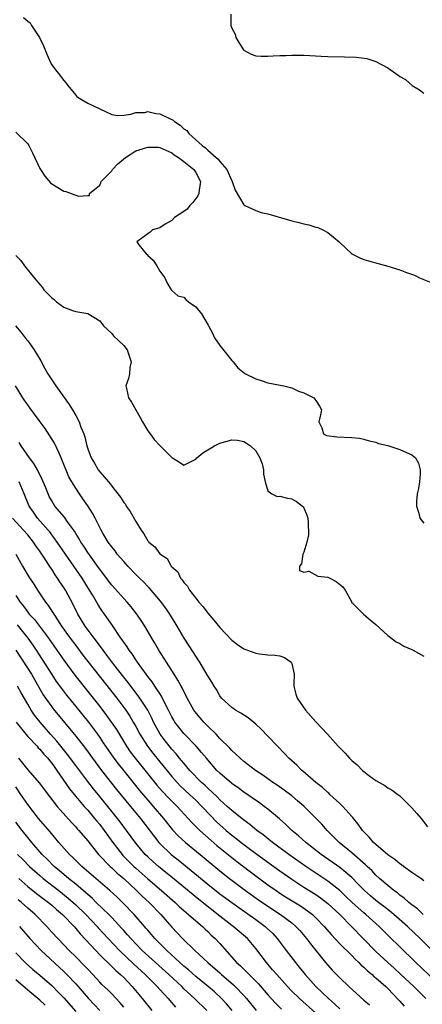
# Model space of a CAD drawing. Units: inches. Extents: x 2673000 to 2676000, y 1551000 to 1552689.
# Drawn here: x 2673746 to 2673813, y 1551656 to 1551820 of the extents above; entities that cross this region are included whole.
import ezdxf

# ---------------------------------------------------------------- set-up
doc = ezdxf.new("R2010")
doc.units = ezdxf.units.IN
doc.header["$MEASUREMENT"] = 0
doc.layers.add('LD26731551_2ft', color=161, linetype='Continuous')

msp = doc.modelspace()

# ---------------------------------------------------------------- linework, layer by layer
at = {"layer": 'LD26731551_2ft'}
for points, elevation in [([(2673780.87, 1551820.87), (2673780.86, 1551819), (2673781, 1551818.55), (2673781.54, 1551817.54), (2673781.67, 1551817), (2673782.17, 1551816.17), (2673782.93, 1551814.93), (2673783, 1551814.88), (2673784.21, 1551814.21), (2673785, 1551813.94), (2673785.89, 1551813.89), (2673787, 1551813.86), (2673787.91, 1551813.91), (2673789, 1551814.01), (2673790.01, 1551814.01), (2673791, 1551814.07), (2673792.03, 1551814.03), (2673793, 1551814.03), (2673793.99, 1551814.01), (2673795.9, 1551813.9), (2673797, 1551813.85), (2673799.77, 1551813.77), (2673801.7, 1551813.7), (2673803.51, 1551813.51), (2673805, 1551813), (2673807, 1551811.93), (2673808.31, 1551811), (2673808.73, 1551810.73), (2673809, 1551810.5), (2673809.97, 1551809.97), (2673811.06, 1551809), (2673812.3, 1551808.3), (2673813, 1551807.73)], 8586), ([(2673746.33, 1551820.33), (2673747, 1551819.69), (2673747.42, 1551819.42), (2673747.65, 1551819), (2673748.97, 1551816.97), (2673749.62, 1551815.62), (2673750.19, 1551814.19), (2673750.8, 1551812.8), (2673751, 1551812.45), (2673751.63, 1551811.63), (2673752.13, 1551811), (2673753, 1551809.83), (2673753.41, 1551809.41), (2673753.71, 1551809), (2673755, 1551807.38), (2673755.19, 1551807.19), (2673755.43, 1551807), (2673757, 1551806.05), (2673761, 1551804.19), (2673762.01, 1551804.01), (2673763, 1551804.06), (2673764.2, 1551804.2), (2673765, 1551804.49), (2673766.53, 1551804.53), (2673767, 1551804.65), (2673768.34, 1551804.34), (2673769, 1551804.28), (2673770.39, 1551803.61), (2673771.23, 1551803.23), (2673771.46, 1551803), (2673772.39, 1551802.39), (2673773, 1551801.8), (2673773.49, 1551801.49), (2673773.86, 1551801), (2673776.08, 1551799), (2673776.63, 1551798.63), (2673777, 1551798.25), (2673778.42, 1551797), (2673778.73, 1551796.73), (2673779, 1551796.35), (2673780.16, 1551795), (2673781, 1551793.13), (2673781.08, 1551793), (2673781.57, 1551791.57), (2673783, 1551789.12), (2673783.17, 1551789), (2673785, 1551788.18), (2673785.88, 1551787.88), (2673787, 1551787.63), (2673791, 1551786.47), (2673792.2, 1551786.2), (2673793, 1551785.99), (2673793.82, 1551785.82), (2673795, 1551785.43), (2673795.36, 1551785.36), (2673796.15, 1551785), (2673797, 1551784.53), (2673798.92, 1551783), (2673799, 1551782.89), (2673801, 1551781), (2673802.32, 1551780.32), (2673803, 1551780.02), (2673803.79, 1551779.79), (2673807, 1551778.95), (2673809, 1551778.33), (2673810.11, 1551777.89), (2673811.45, 1551777.45), (2673812.29, 1551777), (2673814.21, 1551776.21)], 8588), ([(2673745, 1551801.24), (2673747, 1551799.29), (2673747.18, 1551799), (2673747.79, 1551797.79), (2673749, 1551795.19), (2673749.11, 1551795), (2673749.88, 1551793.88), (2673750.8, 1551792.8), (2673751, 1551792.62), (2673753, 1551791.39), (2673753.34, 1551791.34), (2673755.44, 1551790.56), (2673757, 1551790.71), (2673757.3, 1551790.7), (2673757.31, 1551791), (2673759, 1551792.43), (2673759.2, 1551792.8), (2673759.23, 1551793), (2673761, 1551794.79), (2673761.14, 1551795), (2673762.02, 1551795.98), (2673763.27, 1551797), (2673765, 1551798.12), (2673767, 1551798.76), (2673768.73, 1551798.73), (2673769, 1551798.7), (2673771, 1551797.77), (2673771.43, 1551797.43), (2673772.1, 1551797), (2673773, 1551796.35), (2673774.67, 1551795), (2673775, 1551794.51), (2673775.78, 1551793), (2673775.55, 1551791.55), (2673775.5, 1551791), (2673775.36, 1551790.64), (2673774.5, 1551789.5), (2673774.01, 1551789), (2673773.57, 1551788.43), (2673773, 1551788.01), (2673771.48, 1551787), (2673771, 1551786.53), (2673769.92, 1551785.92), (2673769, 1551785.33), (2673767.81, 1551785), (2673767.39, 1551784.61), (2673767, 1551784.29), (2673765.16, 1551783), (2673765.5, 1551782.5), (2673766.73, 1551781), (2673766.89, 1551780.89), (2673767, 1551780.7), (2673767.93, 1551779.93), (2673768.54, 1551779), (2673769, 1551778.07), (2673769.86, 1551777), (2673770.21, 1551776.22), (2673770.88, 1551775), (2673771, 1551774.87), (2673772, 1551774), (2673773, 1551773.75), (2673773.35, 1551773.35), (2673773.82, 1551773), (2673775, 1551772.17), (2673775.96, 1551771), (2673777.08, 1551769.08), (2673777.11, 1551769), (2673777.77, 1551767.77), (2673778.14, 1551767), (2673779, 1551765.7), (2673781, 1551763.22), (2673781.21, 1551763), (2673782.01, 1551762.01), (2673783.1, 1551761.1), (2673783.29, 1551761), (2673785, 1551760.18), (2673785.91, 1551759.91), (2673787, 1551759.5), (2673789.69, 1551759), (2673791, 1551758.67), (2673792.13, 1551758.13), (2673793, 1551757.85), (2673794.7, 1551757), (2673795, 1551756.59), (2673795.64, 1551755.64), (2673795.94, 1551755), (2673795.81, 1551754.19), (2673795.51, 1551753), (2673796.01, 1551751.99), (2673796.28, 1551751), (2673796.76, 1551750.76), (2673798.5, 1551750.5), (2673801, 1551750.43), (2673802.27, 1551750.27), (2673803, 1551750.14), (2673803.87, 1551749.87), (2673805, 1551749.61), (2673805.42, 1551749.42), (2673807, 1551749.06), (2673809, 1551748.41), (2673810.11, 1551747.89), (2673811, 1551747.5), (2673811.63, 1551747), (2673812.11, 1551746.11), (2673812.38, 1551745), (2673812.36, 1551744.36), (2673812.25, 1551743), (2673812.09, 1551741.91), (2673811.91, 1551741), (2673811.78, 1551739.78), (2673811.79, 1551739), (2673812.18, 1551737.82), (2673812.34, 1551737), (2673813, 1551736.16)], 8590), ([(2673745, 1551780.71), (2673745.87, 1551779.87), (2673746.45, 1551779), (2673748.1, 1551777), (2673749, 1551775.87), (2673749.4, 1551775.41), (2673749.71, 1551775), (2673751, 1551773.67), (2673751.39, 1551773.39), (2673751.82, 1551773), (2673753, 1551772.12), (2673754.45, 1551771.55), (2673755, 1551771.37), (2673757, 1551771.02), (2673759, 1551769.8), (2673759.61, 1551769), (2673761, 1551767.69), (2673761.31, 1551767.31), (2673763, 1551765.71), (2673763.56, 1551765), (2673763.86, 1551764.14), (2673764.24, 1551763), (2673764.03, 1551762.03), (2673763.94, 1551761), (2673763.8, 1551760.2), (2673763.37, 1551759), (2673763.45, 1551758.55), (2673763.8, 1551757), (2673764.3, 1551756.3), (2673765.02, 1551755), (2673765.76, 1551753.76), (2673766.13, 1551753), (2673767, 1551751.54), (2673767.38, 1551751), (2673768.08, 1551750.08), (2673769, 1551749.09), (2673771, 1551747.06), (2673771.13, 1551747), (2673772.31, 1551746.31), (2673773, 1551745.81), (2673775, 1551746.78), (2673775.16, 1551747), (2673776.16, 1551747.84), (2673777, 1551748.33), (2673778.1, 1551749), (2673778.69, 1551749.31), (2673779, 1551749.44), (2673781, 1551750.01), (2673781.94, 1551749.94), (2673783, 1551749.76), (2673783.48, 1551749.48), (2673784.12, 1551749), (2673785, 1551748.2), (2673785.69, 1551747), (2673786.04, 1551746.04), (2673786.27, 1551745), (2673786.29, 1551744.29), (2673786.57, 1551743), (2673787, 1551741.54), (2673787.67, 1551741), (2673788.56, 1551740.56), (2673789, 1551740.64), (2673790.28, 1551740.28), (2673791, 1551740.2), (2673791.77, 1551739.77), (2673792.78, 1551739), (2673792.88, 1551738.88), (2673793, 1551738.69), (2673793.5, 1551737.5), (2673793.65, 1551737), (2673793.75, 1551736.25), (2673793.8, 1551734.2), (2673793.49, 1551733), (2673793, 1551731.33), (2673792.83, 1551731), (2673792.62, 1551729.38), (2673792.3, 1551729), (2673792.27, 1551728.27), (2673793, 1551727.99), (2673793.86, 1551728.14), (2673795.34, 1551727.34), (2673797, 1551727.14), (2673797.1, 1551727.1), (2673797.32, 1551727), (2673798.42, 1551726.42), (2673799.53, 1551725.53), (2673799.92, 1551725), (2673800.92, 1551723.08), (2673800.96, 1551722.96), (2673801, 1551722.92), (2673802.92, 1551721), (2673804.04, 1551720.04), (2673805, 1551719.27), (2673807, 1551717.47), (2673808.4, 1551716.4), (2673809, 1551716.09), (2673809.66, 1551715.65), (2673811, 1551715.13), (2673811.21, 1551715), (2673813, 1551713.98)], 8592), ([(2673744.99, 1551769), (2673745.9, 1551767.9), (2673746.59, 1551767), (2673747, 1551766.49), (2673748.1, 1551765), (2673749.19, 1551763.19), (2673749.88, 1551761.88), (2673750.37, 1551761), (2673751, 1551760), (2673751.68, 1551759), (2673753.89, 1551755.89), (2673754.45, 1551755), (2673755, 1551754.07), (2673755.58, 1551753), (2673755.88, 1551752.12), (2673756.34, 1551751), (2673756.51, 1551750.51), (2673756.86, 1551749), (2673757, 1551748.53), (2673757.59, 1551747), (2673758.12, 1551746.12), (2673758.76, 1551745), (2673759, 1551744.68), (2673760.45, 1551743), (2673760.72, 1551742.72), (2673761, 1551742.29), (2673762, 1551741), (2673762.46, 1551740.46), (2673763, 1551739.59), (2673763.28, 1551739.28), (2673763.42, 1551739), (2673764.09, 1551738.09), (2673765, 1551736.41), (2673765.9, 1551735), (2673766.35, 1551734.35), (2673767, 1551733.23), (2673767.12, 1551733.12), (2673767.2, 1551733), (2673768.19, 1551732.19), (2673769, 1551731.03), (2673770.26, 1551730.26), (2673770.9, 1551729), (2673771, 1551728.88), (2673772.04, 1551728.04), (2673772.44, 1551727), (2673772.72, 1551726.72), (2673773, 1551726.28), (2673773.64, 1551725.64), (2673773.97, 1551725), (2673775, 1551723.65), (2673775.53, 1551723), (2673776.23, 1551722.23), (2673777, 1551721.14), (2673778.02, 1551720.02), (2673779, 1551718.8), (2673781, 1551716.68), (2673781.95, 1551715.95), (2673783, 1551715.22), (2673783.15, 1551715.15), (2673785, 1551714.48), (2673785.62, 1551714.38), (2673787, 1551714.25), (2673788.2, 1551714.2), (2673789, 1551714.06), (2673789.76, 1551713.76), (2673790.91, 1551713), (2673791, 1551712.78), (2673791.41, 1551711), (2673791.33, 1551709.33), (2673791.35, 1551709), (2673791.69, 1551707.69), (2673791.88, 1551707), (2673793.29, 1551705), (2673795, 1551703.1), (2673796.94, 1551701), (2673798.74, 1551699), (2673799, 1551698.73), (2673799.87, 1551697.87), (2673800.63, 1551697), (2673801, 1551696.65), (2673801.89, 1551695.89), (2673802.79, 1551695), (2673803, 1551694.82), (2673803.79, 1551694.21), (2673805, 1551693.3), (2673806.48, 1551692.48), (2673807, 1551692.09), (2673807.7, 1551691.69), (2673808.67, 1551691), (2673809, 1551690.73), (2673810.78, 1551689), (2673811, 1551688.77), (2673811.81, 1551687.8), (2673812.57, 1551687), (2673813.61, 1551685.61)], 8594), ([(2673813, 1551676.62), (2673812.49, 1551677), (2673811, 1551678.02), (2673809.61, 1551679), (2673809.27, 1551679.27), (2673809, 1551679.43), (2673808.15, 1551680.15), (2673807, 1551680.92), (2673805, 1551682.66), (2673804.63, 1551683), (2673803.89, 1551683.89), (2673803, 1551684.76), (2673802.79, 1551685), (2673802.06, 1551686.06), (2673801.28, 1551687), (2673801.16, 1551687.16), (2673801, 1551687.33), (2673799.52, 1551689), (2673799, 1551689.5), (2673797.35, 1551691), (2673797.18, 1551691.18), (2673797, 1551691.31), (2673796.13, 1551692.13), (2673794.98, 1551693), (2673792.85, 1551694.85), (2673792.65, 1551695), (2673791.84, 1551695.84), (2673790.52, 1551697), (2673789.81, 1551697.81), (2673788.6, 1551699), (2673787, 1551700.71), (2673785.88, 1551701.88), (2673785, 1551702.7), (2673783.73, 1551703.73), (2673782.53, 1551704.53), (2673781.65, 1551705), (2673781, 1551705.45), (2673779.31, 1551707), (2673779, 1551707.39), (2673778.43, 1551708.43), (2673778.06, 1551709), (2673777.68, 1551709.68), (2673777, 1551710.74), (2673776.92, 1551710.92), (2673775.69, 1551713), (2673775.42, 1551713.42), (2673775, 1551713.98), (2673774.61, 1551714.61), (2673773.06, 1551717), (2673771.93, 1551719), (2673771.58, 1551719.58), (2673770.68, 1551721), (2673769.99, 1551721.99), (2673769.15, 1551723.15), (2673767.32, 1551725.32), (2673767, 1551725.62), (2673766.33, 1551726.33), (2673765.62, 1551727), (2673765.32, 1551727.32), (2673765, 1551727.62), (2673763.66, 1551729), (2673763, 1551729.74), (2673761.93, 1551731), (2673761.55, 1551731.55), (2673761, 1551732.18), (2673760.4, 1551733), (2673759.54, 1551734.46), (2673759.24, 1551735), (2673758.27, 1551737), (2673757.82, 1551737.82), (2673757.03, 1551739.03), (2673756.21, 1551740.21), (2673755.64, 1551741), (2673755, 1551741.95), (2673754.37, 1551743), (2673753.88, 1551743.88), (2673752.6, 1551747), (2673752.22, 1551747.78), (2673751.47, 1551749.47), (2673750.7, 1551750.7), (2673749.89, 1551751.89), (2673749.07, 1551753), (2673747.36, 1551755.36), (2673747, 1551755.84), (2673746.53, 1551756.53), (2673746.17, 1551757), (2673744.96, 1551759)], 8596), ([(2673812.88, 1551671), (2673811.93, 1551671.93), (2673811, 1551672.6), (2673810.51, 1551673), (2673809.74, 1551673.74), (2673809, 1551674.24), (2673808.6, 1551674.6), (2673808.01, 1551675), (2673807, 1551675.82), (2673805.63, 1551677), (2673805, 1551677.57), (2673804.31, 1551678.31), (2673803.57, 1551679), (2673803.29, 1551679.29), (2673801, 1551681.26), (2673798.91, 1551683), (2673796.9, 1551685), (2673796.02, 1551686.02), (2673795.08, 1551687), (2673793.03, 1551689.03), (2673791.95, 1551689.95), (2673791, 1551690.74), (2673789.72, 1551691.72), (2673788.54, 1551692.54), (2673787.84, 1551693), (2673786.18, 1551694.18), (2673784.95, 1551695), (2673783, 1551696.5), (2673782.39, 1551697), (2673781.7, 1551697.7), (2673781, 1551698.28), (2673780.67, 1551698.67), (2673779, 1551700.31), (2673778.38, 1551701), (2673777, 1551702.35), (2673776.36, 1551703), (2673775.73, 1551703.73), (2673774.82, 1551704.82), (2673774.7, 1551705), (2673773.59, 1551707), (2673773.4, 1551707.4), (2673773, 1551708.14), (2673772.73, 1551708.73), (2673772.56, 1551709), (2673772.03, 1551710.03), (2673771.38, 1551711), (2673768.85, 1551715), (2673768.18, 1551716.18), (2673767.69, 1551717), (2673766.52, 1551719), (2673765.92, 1551719.92), (2673765.2, 1551721), (2673764.24, 1551722.24), (2673763.59, 1551723), (2673763, 1551723.62), (2673761, 1551725.83), (2673759.64, 1551727.64), (2673759, 1551728.47), (2673758.79, 1551728.79), (2673757, 1551731.27), (2673756.33, 1551732.33), (2673755.86, 1551733), (2673755.56, 1551733.56), (2673755, 1551734.42), (2673754.79, 1551734.79), (2673753.63, 1551736.37), (2673753.12, 1551737.12), (2673751.55, 1551739), (2673751, 1551739.87), (2673750.6, 1551740.6), (2673750.41, 1551741), (2673750, 1551742), (2673749.44, 1551743.44), (2673749, 1551744.23), (2673748.76, 1551744.76), (2673748.61, 1551745), (2673748.05, 1551746.05), (2673747.32, 1551747), (2673745.93, 1551749), (2673745.57, 1551749.57)], 8598), ([(2673816.35, 1551663), (2673812.38, 1551667), (2673810.28, 1551669), (2673808.01, 1551671), (2673807, 1551671.82), (2673805, 1551673.36), (2673804.11, 1551674.11), (2673803.09, 1551675), (2673802.08, 1551676.08), (2673801, 1551677.16), (2673799, 1551678.83), (2673795.91, 1551681), (2673793.32, 1551683), (2673792.1, 1551684.1), (2673791, 1551685), (2673789.99, 1551685.99), (2673788.93, 1551686.93), (2673787, 1551688.56), (2673786.42, 1551689), (2673785.6, 1551689.6), (2673783, 1551691.35), (2673782.06, 1551692.07), (2673781, 1551692.81), (2673779, 1551694.55), (2673778.54, 1551695), (2673777, 1551696.73), (2673776.77, 1551697), (2673775.98, 1551697.98), (2673775.06, 1551699), (2673773, 1551701.12), (2673772.16, 1551702.16), (2673771.53, 1551703), (2673771.33, 1551703.33), (2673771, 1551703.92), (2673770.47, 1551705), (2673769.92, 1551706.09), (2673769.32, 1551707.32), (2673769, 1551707.78), (2673768.54, 1551708.54), (2673768.2, 1551709), (2673767.73, 1551709.73), (2673767, 1551710.64), (2673766.73, 1551711), (2673765.28, 1551713), (2673765.18, 1551713.18), (2673765, 1551713.42), (2673764.38, 1551714.38), (2673763.89, 1551715), (2673763.56, 1551715.56), (2673763, 1551716.34), (2673762.74, 1551716.74), (2673762.54, 1551717), (2673761.12, 1551719.12), (2673759.8, 1551721), (2673759.46, 1551721.46), (2673759, 1551722.12), (2673758.66, 1551722.66), (2673757.79, 1551724.21), (2673757.32, 1551725), (2673756.05, 1551727), (2673754.69, 1551729), (2673751.89, 1551733), (2673751.54, 1551733.54), (2673751, 1551734.23), (2673750.68, 1551734.68), (2673750.41, 1551735), (2673748.64, 1551737), (2673747.95, 1551737.95), (2673747.25, 1551739), (2673746.43, 1551741), (2673745.56, 1551743)], 8600), ([(2673815.9, 1551659), (2673811.69, 1551663), (2673809, 1551665.63), (2673807.28, 1551667.28), (2673805.54, 1551669), (2673803.34, 1551671), (2673803, 1551671.27), (2673801.08, 1551673), (2673800.02, 1551674.02), (2673798.99, 1551674.99), (2673797, 1551676.55), (2673793.32, 1551679), (2673790.49, 1551681), (2673787.77, 1551683), (2673786.24, 1551684.24), (2673785.2, 1551685), (2673784.01, 1551686.01), (2673783, 1551686.7), (2673781, 1551688.29), (2673780.24, 1551689), (2673779, 1551690.11), (2673778.57, 1551690.57), (2673777, 1551692.05), (2673776.52, 1551692.52), (2673775.98, 1551693), (2673774.04, 1551695), (2673773, 1551696.19), (2673772.64, 1551696.64), (2673772.32, 1551697), (2673771.73, 1551697.73), (2673771, 1551698.5), (2673769.89, 1551699.89), (2673769.06, 1551701), (2673767.96, 1551703), (2673767.66, 1551703.66), (2673766.99, 1551704.99), (2673765.69, 1551707), (2673765.41, 1551707.41), (2673763.67, 1551709.67), (2673763, 1551710.52), (2673761.37, 1551712.63), (2673760.2, 1551714.2), (2673759.57, 1551715), (2673758.48, 1551716.48), (2673758.06, 1551717), (2673756.59, 1551719), (2673755.35, 1551721), (2673754.59, 1551722.59), (2673753.28, 1551725), (2673753, 1551725.44), (2673752.36, 1551726.36), (2673751.97, 1551727), (2673751.56, 1551727.56), (2673751, 1551728.47), (2673750.78, 1551728.78), (2673750, 1551730), (2673749, 1551731.46), (2673748.36, 1551732.36), (2673747.96, 1551733), (2673747, 1551734.18), (2673746.3, 1551735), (2673744.48, 1551737)], 8602), ([(2673745, 1551731), (2673746.12, 1551729), (2673747.2, 1551727.2), (2673748.01, 1551726.01), (2673748.65, 1551725), (2673749.98, 1551723), (2673750.43, 1551722.43), (2673751.33, 1551721), (2673751.96, 1551720.04), (2673752.66, 1551719), (2673754.09, 1551717), (2673755, 1551715.76), (2673756.2, 1551714.2), (2673761.83, 1551707), (2673763.34, 1551705), (2673764.01, 1551704.01), (2673764.6, 1551703), (2673765, 1551702.28), (2673765.68, 1551701), (2673766.95, 1551699), (2673767.84, 1551697.84), (2673769, 1551696.41), (2673771, 1551693.99), (2673771.88, 1551693), (2673772.43, 1551692.43), (2673773.97, 1551691), (2673775, 1551690.01), (2673776.02, 1551689), (2673777.46, 1551687.46), (2673778.44, 1551686.44), (2673779, 1551685.92), (2673780.04, 1551685), (2673781, 1551684.21), (2673781.7, 1551683.7), (2673782.57, 1551683), (2673784.36, 1551681.64), (2673787, 1551679.7), (2673789, 1551678.26), (2673791, 1551676.86), (2673793, 1551675.57), (2673795, 1551674.32), (2673795.79, 1551673.79), (2673797, 1551672.85), (2673798.99, 1551671), (2673800.95, 1551669), (2673802.87, 1551667), (2673805, 1551664.86), (2673806.99, 1551662.99), (2673808.05, 1551662.05), (2673809.09, 1551661.09), (2673811.31, 1551659), (2673813.33, 1551657)], 8604), ([(2673745, 1551724.12), (2673745.76, 1551723), (2673746.32, 1551722.32), (2673747, 1551721.33), (2673747.26, 1551721), (2673748.11, 1551720.11), (2673750.47, 1551717), (2673751.88, 1551715), (2673753, 1551713.35), (2673754.85, 1551710.85), (2673757, 1551708.15), (2673759, 1551705.62), (2673760.14, 1551704.14), (2673760.99, 1551702.99), (2673761.79, 1551701.79), (2673763.48, 1551699), (2673764.1, 1551698.1), (2673764.93, 1551697), (2673766.74, 1551694.74), (2673768.54, 1551692.54), (2673769.47, 1551691.47), (2673770.45, 1551690.45), (2673771.44, 1551689.44), (2673771.9, 1551689), (2673774.33, 1551686.33), (2673775, 1551685.67), (2673775.32, 1551685.32), (2673775.66, 1551685), (2673778.51, 1551682.51), (2673781.83, 1551679.83), (2673785, 1551677.44), (2673787, 1551675.97), (2673788.37, 1551675), (2673789, 1551674.58), (2673789.96, 1551673.96), (2673792.45, 1551672.45), (2673793.64, 1551671.64), (2673794.44, 1551671), (2673795, 1551670.47), (2673796.42, 1551669), (2673797.62, 1551667.62), (2673799, 1551666.14), (2673801, 1551664.16), (2673801.56, 1551663.56), (2673802.19, 1551663), (2673802.58, 1551662.58), (2673803, 1551662.23), (2673803.61, 1551661.61), (2673804.37, 1551661), (2673804.69, 1551660.69), (2673805, 1551660.45), (2673806.65, 1551659), (2673807, 1551658.66), (2673808.78, 1551656.78), (2673809, 1551656.57), (2673809.74, 1551655.74)], 8606), ([(2673745.24, 1551719.24), (2673747.02, 1551717), (2673747.84, 1551715.84), (2673748.42, 1551715), (2673749.44, 1551713.44), (2673751, 1551710.95), (2673751.77, 1551709.77), (2673752.61, 1551708.61), (2673753.49, 1551707.49), (2673755, 1551705.64), (2673757.12, 1551703), (2673758.63, 1551701), (2673759, 1551700.48), (2673759.6, 1551699.6), (2673759.99, 1551699), (2673761.37, 1551697), (2673762.07, 1551696.07), (2673763, 1551694.9), (2673765.64, 1551691.64), (2673767, 1551690.02), (2673767.91, 1551689), (2673769.61, 1551687), (2673771.11, 1551685.11), (2673772.08, 1551684.08), (2673773.27, 1551683), (2673775.71, 1551681), (2673779, 1551678.26), (2673780.6, 1551677), (2673783.29, 1551675), (2673785.44, 1551673.44), (2673787, 1551672.38), (2673789.14, 1551671), (2673791, 1551669.59), (2673791.7, 1551669), (2673792.32, 1551668.32), (2673793.46, 1551667), (2673794.11, 1551666.11), (2673796.64, 1551663), (2673797, 1551662.57), (2673797.75, 1551661.75), (2673798.46, 1551661), (2673799, 1551660.45), (2673800.51, 1551659), (2673803, 1551656.75), (2673803.94, 1551655.94)], 8608), ([(2673745.05, 1551715), (2673747, 1551711.98), (2673747.61, 1551711), (2673748.84, 1551708.84), (2673749.58, 1551707.58), (2673749.98, 1551707), (2673751, 1551705.57), (2673751.25, 1551705.25), (2673755, 1551700.68), (2673756.61, 1551698.61), (2673757.78, 1551697), (2673759.3, 1551695), (2673761.82, 1551691.82), (2673764.12, 1551689), (2673765.77, 1551687), (2673768.84, 1551683), (2673769, 1551682.82), (2673770.93, 1551681), (2673772.08, 1551680.08), (2673777, 1551676.04), (2673779, 1551674.47), (2673781, 1551672.98), (2673782.15, 1551672.15), (2673785, 1551670.16), (2673786.59, 1551669), (2673786.8, 1551668.8), (2673787.82, 1551667.82), (2673788.57, 1551667), (2673790.07, 1551665), (2673791.6, 1551663), (2673792.24, 1551662.24), (2673793.22, 1551661), (2673795.02, 1551659), (2673797.12, 1551657), (2673798.13, 1551656.13), (2673799, 1551655.29)], 8610), ([(2673795, 1551654.56), (2673792.26, 1551657), (2673791, 1551658.24), (2673790.26, 1551659), (2673788.49, 1551661), (2673787.81, 1551661.81), (2673786.78, 1551663), (2673785, 1551665.36), (2673783.6, 1551667), (2673781.25, 1551669), (2673781, 1551669.18), (2673779, 1551670.73), (2673775.51, 1551673.51), (2673771.13, 1551677.12), (2673770.02, 1551678.02), (2673768.78, 1551679), (2673767.83, 1551679.83), (2673767, 1551680.59), (2673766.58, 1551681), (2673765, 1551682.9), (2673763.48, 1551685), (2673762.41, 1551686.41), (2673759, 1551690.66), (2673757.95, 1551691.95), (2673757, 1551693.16), (2673755, 1551695.81), (2673753.66, 1551697.66), (2673751.86, 1551699.86), (2673750.82, 1551701), (2673749.08, 1551703), (2673748.16, 1551704.16), (2673747.6, 1551705), (2673747, 1551706.01), (2673745.91, 1551707.91), (2673745.33, 1551709)], 8612), ([(2673745.07, 1551703), (2673746.68, 1551701), (2673747, 1551700.64), (2673748.56, 1551699), (2673748.76, 1551698.76), (2673749, 1551698.53), (2673749.69, 1551697.69), (2673750.36, 1551697), (2673750.64, 1551696.64), (2673751, 1551696.22), (2673751.5, 1551695.5), (2673751.87, 1551695), (2673753.95, 1551691.95), (2673755, 1551690.67), (2673756.41, 1551689), (2673757, 1551688.36), (2673758.16, 1551687), (2673758.53, 1551686.53), (2673759, 1551685.98), (2673759.76, 1551685), (2673761.17, 1551683), (2673762.72, 1551681), (2673762.85, 1551680.85), (2673764.67, 1551679), (2673765, 1551678.7), (2673767, 1551676.92), (2673769.3, 1551675), (2673771.58, 1551673), (2673772.3, 1551672.3), (2673773, 1551671.68), (2673773.81, 1551671), (2673775, 1551669.93), (2673776.12, 1551669), (2673776.56, 1551668.56), (2673777, 1551668.18), (2673777.59, 1551667.59), (2673778.23, 1551667), (2673779, 1551666.16), (2673781.81, 1551663), (2673782.44, 1551662.44), (2673783, 1551661.88), (2673783.46, 1551661.46), (2673783.88, 1551661), (2673785.44, 1551659.44), (2673787, 1551657.62), (2673788.26, 1551656.26), (2673789.26, 1551655.26)], 8614), ([(2673745.45, 1551697), (2673747, 1551695.09), (2673748.9, 1551692.9), (2673750.64, 1551690.64), (2673751.91, 1551689), (2673752.41, 1551688.41), (2673754.31, 1551686.31), (2673755, 1551685.58), (2673755.27, 1551685.27), (2673755.53, 1551685), (2673757, 1551683.26), (2673758.78, 1551681), (2673758.89, 1551680.89), (2673760.74, 1551679), (2673761, 1551678.77), (2673761.9, 1551677.9), (2673763, 1551677), (2673765.14, 1551675), (2673766.06, 1551674.06), (2673767.23, 1551673), (2673769.16, 1551671), (2673771, 1551668.92), (2673772.8, 1551667), (2673774.85, 1551665), (2673777.03, 1551663), (2673779, 1551661.27), (2673779.29, 1551661), (2673781.28, 1551659.28), (2673781.57, 1551659), (2673783, 1551657.51), (2673783.46, 1551657), (2673785.08, 1551655)], 8616), ([(2673781.04, 1551655.04), (2673780.12, 1551656.12), (2673779.31, 1551657), (2673778.11, 1551658.11), (2673777.08, 1551659), (2673775, 1551660.71), (2673773.79, 1551661.79), (2673773, 1551662.43), (2673772.36, 1551663), (2673770.19, 1551665), (2673768.2, 1551667), (2673767.65, 1551667.65), (2673767, 1551668.37), (2673766.71, 1551668.71), (2673766.45, 1551669), (2673764.74, 1551671), (2673762.91, 1551672.91), (2673761.89, 1551673.89), (2673760.67, 1551675), (2673756, 1551679), (2673755.51, 1551679.51), (2673755, 1551679.98), (2673754.5, 1551680.5), (2673753.95, 1551681), (2673752.2, 1551683), (2673750.75, 1551684.75), (2673748.81, 1551687), (2673747, 1551689.3), (2673745.87, 1551691), (2673745, 1551692.24)], 8618), ([(2673776.86, 1551655), (2673774.79, 1551657), (2673773, 1551658.65), (2673772.66, 1551659), (2673770.52, 1551661), (2673768.29, 1551663), (2673766.1, 1551665), (2673765, 1551666.12), (2673764.16, 1551667), (2673763.64, 1551667.64), (2673763, 1551668.33), (2673762.69, 1551668.69), (2673761, 1551670.49), (2673760.5, 1551671), (2673758.43, 1551673), (2673757.72, 1551673.72), (2673757, 1551674.32), (2673756.65, 1551674.65), (2673755, 1551676.05), (2673753.82, 1551677), (2673752.3, 1551678.3), (2673751.43, 1551679), (2673750.22, 1551680.22), (2673749.41, 1551681), (2673747.68, 1551683), (2673747, 1551683.81), (2673746.06, 1551685), (2673745, 1551686.4)], 8620), ([(2673745.33, 1551681), (2673746.17, 1551680.17), (2673747.3, 1551679), (2673749, 1551677.48), (2673749.57, 1551677), (2673752.17, 1551675), (2673753.74, 1551673.74), (2673754.59, 1551673), (2673755, 1551672.62), (2673756.68, 1551671), (2673758.58, 1551669), (2673758.77, 1551668.77), (2673760.41, 1551667), (2673762.31, 1551665), (2673764.71, 1551662.71), (2673766.57, 1551661), (2673767, 1551660.56), (2673768.58, 1551659), (2673769, 1551658.52), (2673770.39, 1551657), (2673771.6, 1551655.6)], 8622), ([(2673745.51, 1551677), (2673747, 1551675.69), (2673748.49, 1551674.49), (2673750.49, 1551673), (2673751, 1551672.57), (2673751.82, 1551671.82), (2673752.8, 1551671), (2673754.72, 1551669), (2673755, 1551668.69), (2673755.76, 1551667.76), (2673758.33, 1551665), (2673759, 1551664.31), (2673761, 1551662.37), (2673761.67, 1551661.67), (2673762.48, 1551661), (2673763, 1551660.49), (2673764.43, 1551659), (2673766.1, 1551657), (2673767.71, 1551655)], 8624), ([(2673763, 1551655.6), (2673762.35, 1551656.35), (2673761, 1551657.78), (2673760.39, 1551658.39), (2673759.37, 1551659.37), (2673759, 1551659.74), (2673757.85, 1551661), (2673757, 1551661.89), (2673756.47, 1551662.47), (2673755, 1551663.96), (2673753.93, 1551665), (2673753, 1551665.98), (2673752, 1551667), (2673751, 1551668.09), (2673750.19, 1551669), (2673748.27, 1551671), (2673747, 1551672.07), (2673745.97, 1551673), (2673745.43, 1551673.43)], 8626), ([(2673745.62, 1551669), (2673747.36, 1551667), (2673749.23, 1551665), (2673753, 1551661.52), (2673753.53, 1551661), (2673755, 1551659.46), (2673757.13, 1551657), (2673759, 1551655.03)], 8628), ([(2673745, 1551664.64), (2673746.59, 1551663), (2673747.86, 1551661.86), (2673749, 1551660.91), (2673751, 1551659.16), (2673752.1, 1551658.1), (2673753, 1551657.15), (2673755, 1551654.84)], 8630), ([(2673749.9, 1551655.9), (2673749, 1551656.73), (2673748.68, 1551657), (2673747, 1551658.41), (2673745, 1551660.14)], 8632)]:
    msp.add_lwpolyline(points, dxfattribs=dict(at, elevation=elevation))

doc.saveas('drawing.dxf')
